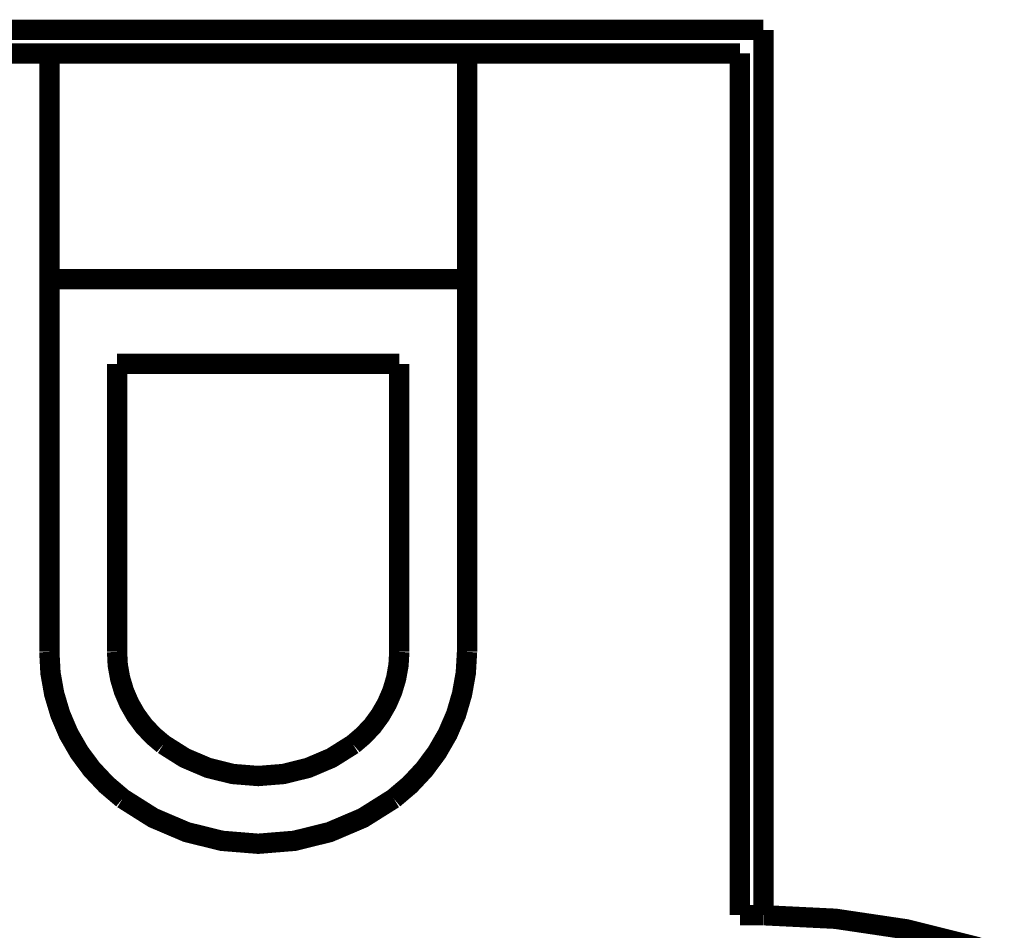
# Model space of a CAD drawing. Extents: x -71 to 41, y -26 to 59.
# Drawn here: x -26 to -25, y 24 to 25 of the extents above; entities that cross this region are included whole.
import ezdxf

# ---------------------------------------------------------------- set-up
doc = ezdxf.new("R2010")
doc.units = 0
doc.header["$MEASUREMENT"] = 0
doc.layers.add('Kreise_Bögen', color=7, linetype='Continuous')

msp = doc.modelspace()

# ---------------------------------------------------------------- linework, layer by layer
at = {"color": 7, "linetype": 'Continuous', "const_width": 0.018}
for points in [[(-26.1001, 24.9672), (-25.2222, 24.9672)], [(-25.2222, 24.1832), (-25.2222, 24.9672)], [(-25.2222, 24.1832), (-25.2222, 24.9672)], [(-26.1001, 24.9463), (-25.2431, 24.9463)], [(-25.8548, 24.4163), (-25.8548, 24.9463)], [(-25.4848, 24.4163), (-25.4848, 24.9463)], [(-25.2431, 24.1832), (-25.2431, 24.9463)], [(-25.8548, 24.7463), (-25.4848, 24.7463)], [(-25.7948, 24.4163), (-25.7948, 24.6713)], [(-25.7948, 24.6713), (-25.5448, 24.6713)], [(-25.5448, 24.6713), (-25.5448, 24.4163)], [(-25.7898, 24.2863), (-25.8042, 24.2985), (-25.8171, 24.3122), (-25.8283, 24.3273), (-25.8377, 24.3436), (-25.8451, 24.3609), (-25.8505, 24.379), (-25.8538, 24.3975), (-25.8548, 24.4163)], [(-25.7538, 24.3343), (-25.7629, 24.342), (-25.771, 24.3506), (-25.7781, 24.3602), (-25.784, 24.3705), (-25.7887, 24.3814), (-25.7921, 24.3928), (-25.7942, 24.4045), (-25.7948, 24.4163)], [(-25.5448, 24.4163), (-25.5455, 24.4045), (-25.5476, 24.3928), (-25.551, 24.3814), (-25.5557, 24.3705), (-25.5616, 24.3602), (-25.5686, 24.3506), (-25.5768, 24.342), (-25.5858, 24.3343)], [(-25.4848, 24.4163), (-25.4859, 24.3975), (-25.4892, 24.379), (-25.4945, 24.3609), (-25.502, 24.3436), (-25.5114, 24.3273), (-25.5226, 24.3122), (-25.5354, 24.2985), (-25.5498, 24.2863)], [(-25.5858, 24.3343), (-25.6049, 24.3223), (-25.6256, 24.3135), (-25.6474, 24.3081), (-25.6698, 24.3063), (-25.6923, 24.3081), (-25.7141, 24.3135), (-25.7348, 24.3223), (-25.7538, 24.3343)], [(-25.5498, 24.2863), (-25.577, 24.2692), (-25.6066, 24.2566), (-25.6378, 24.2489), (-25.6698, 24.2463), (-25.7019, 24.2489), (-25.7331, 24.2566), (-25.7627, 24.2692), (-25.7898, 24.2863)], [(-25.2222, 24.1832), (-25.2431, 24.1832)]]:
    msp.add_lwpolyline(points, dxfattribs=at)
at = {"layer": 'Kreise_Bögen', "color": 7, "linetype": 'Continuous', "const_width": 0.018}
msp.add_lwpolyline([(-24.5724, 23.5332, 0.414193), (-25.22215, 24.183)], format="xyb", dxfattribs=at)

doc.saveas('drawing.dxf')
